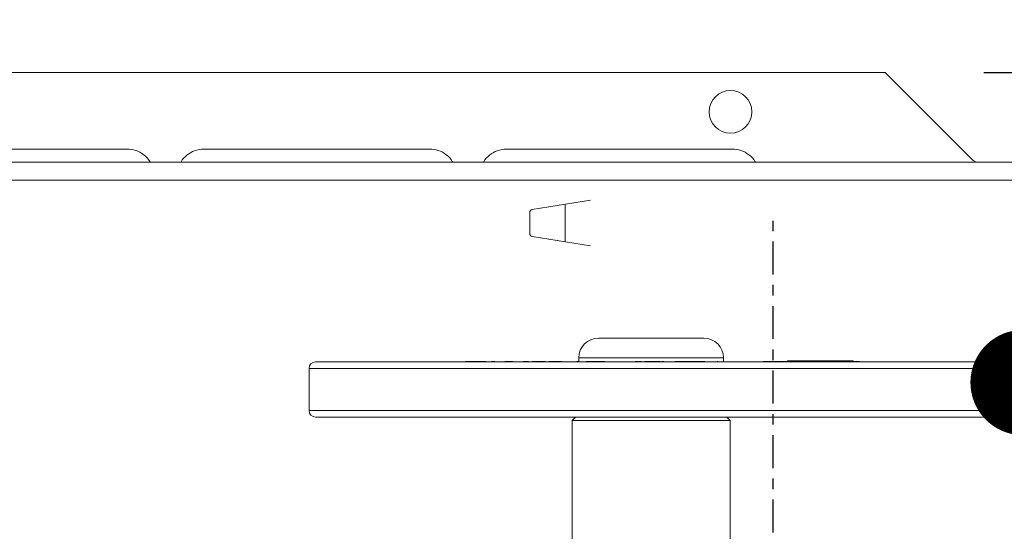
# Model space of a CAD drawing. Extents: x -45 to 103, y -279 to 11.
# Drawn here: x 63 to 73, y -11 to -6 of the extents above; entities that cross this region are included whole.
import ezdxf

# ---------------------------------------------------------------- set-up
doc = ezdxf.new("R2010")
doc.units = 0
doc.header["$MEASUREMENT"] = 0
doc.linetypes.add('CENTER', pattern=[2, 1.25, -0.25, 0.25, -0.25])
doc.layers.get('0').update_dxf_attribs({"linetype": 'CONTINUOUS'})
doc.layers.get('DEFPOINTS').update_dxf_attribs({"linetype": 'CONTINUOUS'})
for name, color, linetype in [('12 IN DRUM', 84, 'CONTINUOUS'), ('CENT', 2, 'CENTER'), ('COVER UNDER 36', 45, 'CONTINUOUS')]:
    doc.layers.add(name, color=color, linetype=linetype)
doc.styles.add('ROMANT', font='ROMANT.shx')
doc.dimstyles.get("Standard").update_dxf_attribs({"dimtxt": 0.18, "dimasz": 0.18, "dimexe": 0.18, "dimexo": 0.0625, "dimgap": 0.09, "dimtad": 0, "dimtih": 1, "dimtoh": 1, "dimdec": 4, "dimzin": 0, "dimdsep": 46, "dimtxsty": 'Standard', "dimcen": 0.09, "dimadec": 0, "dimazin": 0, "dimtfac": 1, "dimtdec": 4, "dimtofl": 0, "dimtmove": 0, "dimatfit": 3, "dimfxl": 1, "dimtolj": 1, "dimtzin": 0, "dimarcsym": 0})

# ---------------------------------------------------------------- blocks, each defined once
blk = doc.blocks.new('*D98')
at = {"layer": 'COVER UNDER 36', "color": 0, "linetype": 'Continuous', "lineweight": -2, "transparency": 16777216}
for p, q in [((72.4453, -6.3296), (97.7463, -6.3296)), ((96.8088, -9.0296), (96.8088, -21.6581)), ((96.8088, -43.8666), (96.8088, -28.4724)), ((72.4453, -46.5666), (97.7463, -46.5666))]:
    blk.add_line(p, q, dxfattribs=at)
at = {"layer": 'COVER UNDER 36', "color": 0, "linetype": 'Continuous', "transparency": 16777216}
for points in [[(96.3588, -9.0296), (97.2588, -9.0296), (96.8088, -6.3296)], [(96.3588, -43.8666), (97.2588, -43.8666), (96.8088, -46.5666)]]:
    blk.add_solid(points, dxfattribs=at)
at = {"layer": 'DEFPOINTS', "color": 0, "linetype": 'Continuous', "transparency": 16777216}
for p in [(71.5078, -6.3296), (71.5078, -46.5666), (96.8088, -46.5666)]:
    blk.add_point(p, dxfattribs=at)
at = {"layer": 'COVER UNDER 36', "color": 0, "linetype": 'Continuous', "lineweight": 15, "transparency": 16777216, "insert": (96.8088, -25.0652), "char_height": 2.7, "attachment_point": 5, "style": 'ROMANT'}
blk.add_mtext('\\A1;40 1/4"', dxfattribs=at)
blk = doc.blocks.new('_DOT')
at = {"color": 0, "linetype": 'ByBlock', "lineweight": -2}
blk.add_line((-0.5, 0), (-1, 0), dxfattribs=at)
at = {"color": 0, "linetype": 'ByBlock', "const_width": 0.5}
blk.add_lwpolyline([(-0.25, 0, 1), (0.25, 0, 1)], format="xyb", close=True, dxfattribs=at)
blk = doc.blocks.new('*D106')
at = {"layer": 'COVER UNDER 36', "color": 0, "linetype": 'Continuous', "lineweight": -2, "transparency": 16777216}
for p, q in [((55.4423, 3.7394), (55.4423, 8.359)), ((73.9591, -6.6984), (73.9591, 8.359)), ((58.1423, 7.4215), (71.2591, 7.4215)), ((73.9591, 7.4215), (77.4909, 7.4215))]:
    blk.add_line(p, q, dxfattribs=at)
at = {"layer": 'COVER UNDER 36', "color": 0, "linetype": 'Continuous', "transparency": 16777216}
for points in [[(58.1423, 7.8715), (58.1423, 6.9715), (55.4423, 7.4215)], [(71.2591, 7.8715), (71.2591, 6.9715), (73.9591, 7.4215)]]:
    blk.add_solid(points, dxfattribs=at)
at = {"layer": 'DEFPOINTS', "color": 0, "linetype": 'Continuous', "transparency": 16777216}
for p in [(73.9591, 7.4215), (55.4423, 2.8019), (73.9591, -7.6359)]:
    blk.add_point(p, dxfattribs=at)
at = {"layer": 'COVER UNDER 36', "color": 0, "linetype": 'Continuous', "lineweight": 15, "transparency": 16777216, "insert": (87.3909, 7.4215), "char_height": 2.7, "attachment_point": 5, "style": 'ROMANT'}
blk.add_mtext('\\A1;18 1/2"', dxfattribs=at)

msp = doc.modelspace()

# ---------------------------------------------------------------- linework, layer by layer
at = {"layer": '12 IN DRUM', "linetype": 'Continuous', "lineweight": 15}
for p, q in [((68.78483, -8.85311), (69.43294, -8.85311)), ((69.43294, -8.85311), (69.78483, -8.85311)), ((68.59733, -9.04061), (68.59733, -9.07711)), ((69.48848, -9.04061), (68.59733, -9.04061)), ((69.97233, -9.04061), (69.48848, -9.04061)), ((69.97233, -9.07611), (69.97233, -9.04061)), ((70.51859, -9.07311), (70.51859, -9.07611)), ((70.51859, -9.07311), (71.26859, -9.07311)), ((70.58109, -9.06811), (70.58109, -9.07311)), ((70.58109, -9.06811), (70.73734, -9.06811)), ((70.73734, -9.06811), (70.73734, -9.07311)), ((70.73734, -9.06811), (71.04984, -9.06811)), ((71.04984, -9.06811), (71.04984, -9.07311)), ((71.04984, -9.06811), (71.20609, -9.06811)), ((71.20609, -9.06811), (71.20609, -9.07311)), ((71.26859, -9.07311), (71.26859, -9.07811)), ((66.03483, -9.14061), (66.03483, -9.54061)), ((69.77285, -9.14061), (66.03483, -9.14061)), ((66.09733, -9.07811), (69.76347, -9.07811)), ((67.51859, -9.07611), (67.51859, -9.07811)), ((67.51859, -9.07611), (67.71859, -9.07611)), ((67.71859, -9.07611), (67.71859, -9.07711)), ((67.71859, -9.07711), (67.76859, -9.07711)), ((67.76859, -9.07611), (67.76859, -9.07711)), ((67.76859, -9.07611), (67.79859, -9.07611)), ((67.79859, -9.07611), (67.79859, -9.07711)), ((67.79859, -9.07711), (70.73859, -9.07711)), ((67.89466, -9.07611), (67.89466, -9.07711)), ((67.9187, -9.07611), (67.89466, -9.07611)), ((67.9187, -9.07611), (67.9187, -9.07711)), ((67.91936, -9.07611), (67.9187, -9.07611)), ((67.91936, -9.07611), (67.91936, -9.07711)), ((67.94407, -9.07611), (67.91936, -9.07611)), ((67.94407, -9.07611), (67.94407, -9.07711)), ((67.94874, -9.07611), (67.94874, -9.07711)), ((67.96878, -9.07611), (67.94874, -9.07611)), ((67.96878, -9.07611), (67.96878, -9.07711)), ((67.97345, -9.07611), (67.97345, -9.07711)), ((67.97564, -9.07611), (67.97564, -9.07711)), ((68.01888, -9.07611), (68.01888, -9.07711)), ((68.07025, -9.07611), (68.07025, -9.07711)), ((68.11453, -9.07611), (68.07025, -9.07611)), ((68.11453, -9.07611), (68.11453, -9.07711)), ((68.12054, -9.07611), (68.11453, -9.07611)), ((68.12054, -9.07611), (68.12054, -9.07711)), ((68.12636, -9.07611), (68.12636, -9.07711)), ((68.13371, -9.07611), (68.13371, -9.07711)), ((68.15168, -9.07611), (68.15168, -9.07711)), ((68.15459, -9.07611), (68.15459, -9.07711)), ((68.2828, -9.07611), (68.15459, -9.07611)), ((68.2828, -9.07611), (68.2828, -9.07711)), ((68.31485, -9.07611), (68.31485, -9.07711)), ((68.43771, -9.07611), (68.31485, -9.07611)), ((68.43771, -9.07611), (68.43771, -9.07711)), ((68.46175, -9.07611), (68.46175, -9.07711)), ((68.46442, -9.07611), (68.46442, -9.07711)), ((68.5241, -9.07611), (68.5241, -9.07711)), ((68.57927, -9.07611), (68.57927, -9.07711)), ((68.59263, -9.07611), (68.57927, -9.07611)), ((68.59263, -9.07611), (68.59263, -9.07711)), ((68.68878, -9.07611), (68.66741, -9.07611)), ((68.66741, -9.07611), (68.66741, -9.07711)), ((68.84186, -9.07611), (68.68878, -9.07611)), ((68.68878, -9.07611), (68.68878, -9.07711)), ((68.84186, -9.07611), (68.84186, -9.07711)), ((68.84637, -9.07611), (68.84186, -9.07611)), ((68.84637, -9.07611), (68.84637, -9.07711)), ((68.89177, -9.07611), (68.89177, -9.07711)), ((69.01076, -9.07611), (69.01076, -9.07711)), ((69.12682, -9.07611), (69.12682, -9.07711)), ((69.15703, -9.07611), (69.13371, -9.07611)), ((69.15703, -9.07611), (69.15703, -9.07711)), ((69.16154, -9.07611), (69.15703, -9.07611)), ((69.16154, -9.07611), (69.16154, -9.07711)), ((69.16955, -9.07611), (69.16955, -9.07711)), ((69.19092, -9.07611), (69.16955, -9.07611)), ((69.19092, -9.07611), (69.19092, -9.07711)), ((69.22297, -9.07611), (69.22297, -9.07711)), ((69.34583, -9.07611), (69.22297, -9.07611)), ((69.34583, -9.07611), (69.34583, -9.07711)), ((69.36987, -9.07611), (69.34583, -9.07611)), ((69.36987, -9.07611), (69.36987, -9.07711)), ((69.40459, -9.07611), (69.38323, -9.07611)), ((69.38323, -9.07611), (69.38323, -9.07711)), ((69.40459, -9.07611), (69.40459, -9.07711)), ((69.40689, -9.07611), (69.40689, -9.07711)), ((69.45559, -9.07611), (69.45559, -9.07711)), ((69.50784, -9.07611), (69.50784, -9.07711)), ((69.53013, -9.07611), (69.50876, -9.07611)), ((69.50876, -9.07611), (69.50876, -9.07711)), ((69.53013, -9.07611), (69.53013, -9.07711)), ((69.56485, -9.07611), (69.53013, -9.07611)), ((69.56485, -9.07611), (69.56485, -9.07711)), ((69.66902, -9.07611), (69.56485, -9.07611)), ((69.66902, -9.07611), (69.66902, -9.07711)), ((69.67169, -9.07611), (69.66902, -9.07611)), ((69.67169, -9.07611), (69.67169, -9.07711)), ((69.77853, -9.07611), (69.67169, -9.07611)), ((69.76347, -9.07811), (72.47233, -9.07811)), ((72.53483, -9.14061), (69.77285, -9.14061)), ((69.77853, -9.07611), (69.77853, -9.07711)), ((69.79455, -9.07611), (69.77853, -9.07611)), ((69.79455, -9.07611), (69.79455, -9.07711)), ((69.80791, -9.07611), (69.80791, -9.07711)), ((69.90481, -9.07611), (69.90481, -9.07711)), ((69.91741, -9.07611), (69.9117, -9.07611)), ((70.02425, -9.07611), (70.02425, -9.07711)), ((70.06966, -9.07611), (70.06966, -9.07711)), ((70.18864, -9.07611), (70.18864, -9.07711)), ((70.3047, -9.07611), (70.3047, -9.07711)), ((70.35011, -9.07611), (70.35011, -9.07711)), ((70.37147, -9.07611), (70.35011, -9.07611)), ((70.52455, -9.07611), (70.37147, -9.07611)), ((70.37147, -9.07611), (70.37147, -9.07711)), ((70.52455, -9.07611), (70.52455, -9.07711)), ((70.52906, -9.07611), (70.52455, -9.07611)), ((70.52906, -9.07611), (70.52906, -9.07711)), ((70.73859, -9.07611), (70.73859, -9.07711)), ((70.73859, -9.07611), (70.76859, -9.07611)), ((70.76859, -9.07611), (70.76859, -9.07711)), ((70.76859, -9.07711), (70.81859, -9.07711)), ((70.81859, -9.07611), (71.01859, -9.07611)), ((70.81859, -9.07611), (70.81859, -9.07711)), ((71.01859, -9.07611), (71.01859, -9.07811)), ((72.53483, -9.54061), (72.53483, -9.14061)), ((66.03483, -9.54061), (69.77285, -9.54061)), ((69.77285, -9.54061), (72.53483, -9.54061)), ((69.76347, -9.60311), (66.09733, -9.60311)), ((68.56608, -9.60311), (68.53483, -9.63436)), ((68.53483, -9.63436), (68.53483, -11.35286)), ((69.39745, -9.63436), (68.53483, -9.63436)), ((70.03483, -9.63436), (69.39745, -9.63436)), ((72.47233, -9.60311), (69.76347, -9.60311)), ((70.03483, -9.63436), (70.00358, -9.60311)), ((70.03483, -11.35286), (70.03483, -9.63436))]:
    msp.add_line(p, q, dxfattribs=at)
for centre, radius, start, end in [((68.78483, -9.04061), 0.1875, 90, 180), ((69.78483, -9.04061), 0.1875, 0, 90), ((66.09733, -9.14061), 0.0625, 90, 180), ((72.47233, -9.14061), 0.0625, 0, 90), ((66.09733, -9.54061), 0.0625, 180, 270), ((72.47233, -9.54061), 0.0625, 270, 0)]:
    msp.add_arc(centre, radius, start, end, dxfattribs=at)
at = {"layer": 'CENT', "ltscale": 0.25}
msp.add_line((70.44329, -44.9984), (70.44329, -7.73877), dxfattribs=at)
at = {"layer": 'COVER UNDER 36', "linetype": 'Continuous', "lineweight": 15}
for p, q in [((57.57029, -6.32959), (71.50779, -6.32959)), ((72.34228, -7.16408), (71.50779, -6.32959)), ((62.48386, -7.05788), (63.98386, -7.05788)), ((63.98386, -7.05788), (64.30504, -7.05788)), ((65.03769, -7.05788), (65.35886, -7.05788)), ((65.35886, -7.05788), (66.85886, -7.05788)), ((66.85886, -7.05788), (67.18004, -7.05788)), ((67.91269, -7.05788), (68.23386, -7.05788)), ((68.23386, -7.05788), (69.73386, -7.05788)), ((69.73386, -7.05788), (70.05504, -7.05788)), ((56.30539, -7.18318), (73.63279, -7.18318)), ((72.37085, -7.18318), (72.34228, -7.16408)), ((73.75774, -7.35433), (55.57336, -7.35433)), ((68.7097, -7.54374), (68.15481, -7.63159)), ((68.13179, -7.857), (68.13179, -7.66349)), ((68.46978, -7.93915), (68.46978, -7.58172)), ((68.15479, -7.8889), (68.7097, -7.97743))]:
    msp.add_line(p, q, dxfattribs=at)
msp.add_circle((70.03904, -6.70459), 0.203, dxfattribs=at)
for centre, major_axis, ratio, start_param, end_param in [((68.15742, -7.66263), (0.00211, 0.03126), 0.8168617, 0.1843099, 1.6532095), ((68.15742, -7.85786), (-0.00212, 0.03126), 0.8168159, 1.4877656, 2.9558876)]:
    msp.add_ellipse(centre, major_axis=major_axis, ratio=ratio, start_param=start_param, end_param=end_param, dxfattribs=at)
for points, knots in [([(64.30504, -7.05788), (64.33315, -7.06041), (64.39057, -7.06558), (64.46481, -7.10958), (64.51165, -7.15191), (64.5228, -7.18079), (64.52372, -7.18318)], [0, 0, 0, 0, 0.317131, 0.6478211, 0.9708672, 1, 1, 1, 1]), ([(64.81819, -7.18318), (64.81859, -7.18214), (64.82897, -7.15508), (64.87271, -7.11413), (64.94676, -7.06696), (65.00637, -7.06101), (65.03769, -7.05788)], [0, 0, 0, 0, 0.0127345, 0.3295578, 0.6477659, 1, 1, 1, 1]), ([(67.18004, -7.05788), (67.20815, -7.06041), (67.26557, -7.06558), (67.33981, -7.10958), (67.38665, -7.15191), (67.3978, -7.18079), (67.39872, -7.18318)], [0, 0, 0, 0, 0.31713104, 0.64782107, 0.97086718, 1, 1, 1, 1]), ([(67.69319, -7.18318), (67.69359, -7.18214), (67.70397, -7.15508), (67.74771, -7.11413), (67.82176, -7.06696), (67.88137, -7.06101), (67.91269, -7.05788)], [0, 0, 0, 0, 0.0127345, 0.3295578, 0.6477659, 1, 1, 1, 1]), ([(70.05504, -7.05788), (70.08315, -7.06041), (70.14057, -7.06558), (70.21481, -7.10958), (70.26165, -7.15191), (70.2728, -7.18079), (70.27372, -7.18318)], [0, 0, 0, 0, 0.317131, 0.6478211, 0.9708672, 1, 1, 1, 1])]:
    msp.add_open_spline(points, degree=3, knots=knots, dxfattribs=at)

# ---------------------------------------------------------------- block references
at = {"layer": 'COVER UNDER 36', "linetype": 'Continuous', "lineweight": 0, "zscale": 16, "rotation": 223.9979213095051}
msp.add_blockref('_DOT', (72.8187, -9.27425, 7.13361), dxfattribs=at)

# ---------------------------------------------------------------- dimensions: what is measured, and where the dimension line sits
at = {"layer": 'COVER UNDER 36', "linetype": 'Continuous', "lineweight": 15}
dim = msp.add_linear_dim(base=(73.95905, 7.42152), p1=(55.44229, 2.80192), p2=(73.95905, -7.63588), dimstyle='Standard', override={"dimscale": 15, "dimexe": 0.0625, "dimdec": 3, "dimlunit": 5, "dimpost": '"', "dimtxsty": 'ROMANT', "dimfrac": 2}, dxfattribs=at)
dim.commit()
dim.dimension.update_dxf_attribs({"geometry": '*D106', "text_midpoint": (87.39089, 7.42152), "dimtype": 160})
dim = msp.add_linear_dim(base=(96.8088, -46.56658), p1=(71.50779, -6.32959), p2=(71.50779, -46.56658), angle=90, dimstyle='Standard', override={"dimscale": 15, "dimexe": 0.0625, "dimdec": 3, "dimlunit": 5, "dimpost": '"', "dimtxsty": 'ROMANT', "dimfrac": 2}, dxfattribs=at)
dim.commit()
dim.dimension.update_dxf_attribs({"geometry": '*D98', "text_midpoint": (96.8088, -25.06524), "dimtype": 160})

doc.saveas('drawing.dxf')
